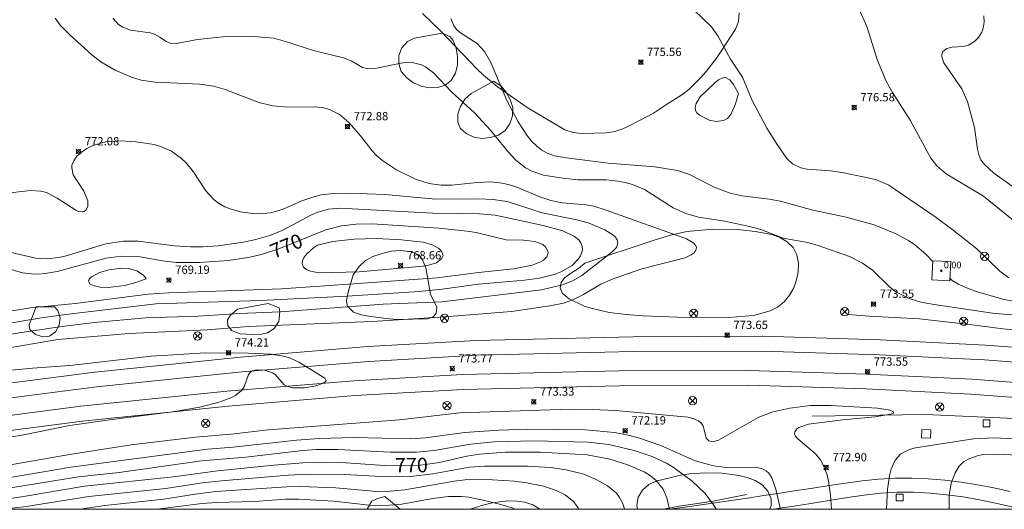
# Model space of a CAD drawing. Units: millimetres. Extents: x 422999 to 424003, y 4490499 to 4491003.
# Drawn here: x 423188 to 423307, y 4490500 to 4490559 of the extents above; entities that cross this region are included whole.
import ezdxf

# ---------------------------------------------------------------- set-up
doc = ezdxf.new("R2010")
doc.units = ezdxf.units.MM
doc.header["$MEASUREMENT"] = 0
for name, color, linetype, lineweight in [('f030026l_camino', 50, 'Continuous', 9), ('f030035l_viaferrea', 7, 'FERROCARRIL', 9), ('f040012l_corrientenatural', 150, 'Continuous', 9), ('f050002l_curvanivel_cgn', 23, 'Continuous', 9), ('f050002l_curvanivel_mae', 213, 'Continuous', 9), ('f050008p_puntocotaterreno', 7, 'Continuous', 9), ('f050009p_puntocotaconstruccionelevada', 211, 'Continuous', 9), ('f060140s_arboladourbano', 92, 'Continuous', 9), ('f070050s_depositoresiduos', 27, 'ESCARPE', 9), ('f070057s_edificacionligera', 11, 'Continuous', 9), ('f081039p_poste', 7, 'Continuous', 9), ('f081048p_armario', 7, 'Continuous', 9), ('f081065p_registro_cuadrado', 7, 'Continuous', 9), ('HOJAS', 7, 'Continuous', 9)]:
    doc.layers.add(name, color=color, linetype=linetype, lineweight=lineweight)
doc.styles.get("Standard").update_dxf_attribs({"font": 'arial.ttf'})
doc.styles.add('Style-s7210005_h', font='txt')
doc.linetypes.add('ESCARPE', pattern='A,1.1e-05,[1,escarpe.shx,S=1,R=0,X=0,Y=0],-1.0501', length=1.050111)
doc.linetypes.add('FERROCARRIL', pattern='A,0.000117,[1,ferrocarril,S=1,R=359.9999990000001,X=0,Y=0],-11.700838', length=11.700955)

# ---------------------------------------------------------------- blocks, each defined once
blk = doc.blocks.new('TVK2930N_ACAD_1_FMEBLOCK1')
at = {"layer": 'HOJAS'}
blk.add_lwpolyline([(-500, 250), (500, 250), (500, -250), (-500, -250)], close=True, dxfattribs=at)
blk = doc.blocks.new('punto_cota')
at = {"layer": 'f050008p_puntocotaterreno'}
for points in [[(0, 0), (-0.2828427124746185, 0.2828427124746185)], [(0, 0), (-0.2828427124746185, -0.2828427124746185)], [(0, 0), (0.2828427124746185, 0.2828427124746185)], [(0, 0), (0.2828427124746185, -0.2828427124746185)]]:
    blk.add_lwpolyline(points, dxfattribs=at)
blk.add_circle((0, 0), 0.25, dxfattribs=at)
blk = doc.blocks.new('punto_cota_construccion_elevada')
at = {"layer": 'f050009p_puntocotaconstruccionelevada'}
h = blk.add_hatch(color=256, dxfattribs=at)
h.dxf.hatch_style = 1
edge = h.paths.add_edge_path()
edge.add_arc((0, 0), 0.1, 0, 360)
blk.add_circle((0, 0), 0.1, dxfattribs=at)
blk = doc.blocks.new('poste')
at = {"layer": 'f081039p_poste'}
for p, q in [((-0.3535533904796466, 0.3535533919930458), (0.3535533907124773, -0.3535533910617232)), ((-0.353553390246816, -0.3535533901304007), (0.3535533908288926, 0.3535533910617232))]:
    blk.add_line(p, q, dxfattribs=at)
blk.add_circle((-9.313225746154785e-10, 3.725290298461914e-09), 0.5, dxfattribs=at)
blk = doc.blocks.new('registro_cuadrado')
at = {"layer": 'f081065p_registro_cuadrado'}
blk.add_lwpolyline([(-0.4200347278673355, 0.4163928560567998), (-0.4200347278673355, -0.4236765996779024), (0.4200347278673666, -0.4236765996779024), (0.4200347278673666, 0.4163928560567998)], close=True, dxfattribs=at)
blk.add_polyline3d([(0, 0.003248031496068116, 0), (0, -0.003641732283470311, 0), (0, 0.003248031496068116, 0)], dxfattribs=at)

msp = doc.modelspace()

# ---------------------------------------------------------------- linework, layer by layer
at = {"layer": 'f030026l_camino'}
for points in [[(423266.6938082885, 4490500, 770.5906709263037), (423268.3131725736, 4490500.230987637, 770.8526022517701), (423270.2691213232, 4490500.510456508, 771.1622514863403), (423272.2257733367, 4490500.790636945, 771.4661569896748), (423274.1842496914, 4490501.072620821, 771.7568834956306), (423276.1464717353, 4490501.358479752, 772.0190758208876), (423278.113436656, 4490501.650618777, 772.2329354511531), (423280.0852136862, 4490501.950643239, 772.3839351484921), (423282.0597917569, 4490502.257898653, 772.4724292071329), (423284.0356903782, 4490502.569137122, 772.5139024946814), (423286.0116459489, 4490502.877715377, 772.5289099757231), (423287.9899076222, 4490503.172127889, 772.5329774230714), (423289.9725930084, 4490503.433231855, 772.5337785035147), (423291.9627181165, 4490503.635629728, 772.5338904132117), (423293.9596139506, 4490503.754010363, 772.5339011758008), (423295.9588546443, 4490503.772900746, 772.5339018677238), (423297.9576589034, 4490503.692388231, 772.5339018965417), (423299.9506770947, 4490503.524349452, 772.5339018973065), (423301.9367883111, 4490503.281715409, 772.5339019085862), (423303.9132126241, 4490502.971001308, 772.5339024938503), (423305.8775028579, 4490502.596134194, 772.5339154949401), (423307.8313363553, 4490502.167077045, 772.534079577988)], [(423279.2806458309, 4490500, 772.3678545510148), (423280.3252446942, 4490500.159002492, 772.4473467896348), (423282.3006104248, 4490500.469257017, 772.5136874855772), (423284.2755821759, 4490500.784963909, 772.5313586755078), (423286.2502304717, 4490501.101695661, 772.5337558534269), (423288.226012812, 4490501.413505544, 772.5338992747268), (423290.2043921712, 4490501.702452304, 772.533901897271), (423292.1911105579, 4490501.931696864, 772.533901897271), (423294.1870054137, 4490502.057988653, 772.533901897271), (423296.1870936221, 4490502.057979982, 772.533901897271), (423298.18372388, 4490501.941507973, 772.533901897271), (423300.1741850824, 4490501.743158137, 772.533901897271), (423302.1576706888, 4490501.486421149, 772.533901897271), (423304.1309523626, 4490501.161348702, 772.533901897271), (423306.0897352785, 4490500.75697523, 772.533901897271), (423308.0352273097, 4490500.294177104, 772.533901897271), (423309.2053339709, 4490500, 772.5339022120712)]]:
    msp.add_polyline3d(points, dxfattribs=at)
at = {"layer": 'f030035l_viaferrea'}
for points in [[(423106.5206584511, 4490500, 748.0482240076957), (423111.6559380508, 4490501.214355681, 747.8820139495942), (423141.2569534533, 4490507.749317318, 747.8720139495942), (423160.4431453532, 4490511.397200645, 747.8720139495942), (423179.8256309583, 4490514.29653276, 761.8620139495944), (423197.3686711366, 4490516.559754765, 761.8620139495944), (423214.975128368, 4490518.382961615, 761.8620139495944), (423230.3201850318, 4490519.640533059, 761.8620139495944), (423243.410088605, 4490520.395587661, 761.8620139495944), (423262.3387487317, 4490520.835712035, 761.8620139495944), (423277.9389852008, 4490520.898605207, 761.8620139495944), (423292.1571593429, 4490520.45829634, 762.8620139495943), (423304.8642442935, 4490519.829342801, 766.2320139495941), (423320.5300876587, 4490518.634166329, 766.2320139495941), (423332.4897447327, 4490517.312540791, 766.2320139495941), (423342.1744505953, 4490515.992130165, 768.8820139495941), (423357.0909621055, 4490513.915510977, 768.8820139495941), (423374.1927368467, 4490510.33756298, 766.322013949594), (423390.4729644667, 4490506.943823745, 766.322013949594), (423407.14324767, 4490502.918497551, 766.7720139495938), (423417.8279196109, 4490500, 766.7720139495938)], [(423410.9966759376, 4490500, 766.7720139495938), (423406.694753808, 4490501.17506174, 766.7720139495938), (423390.0779541483, 4490505.187473414, 766.322013949594), (423373.825089061, 4490508.57550872, 766.322013949594), (423356.7822053943, 4490512.141135577, 768.8820139495941), (423341.928765807, 4490514.208974135, 768.8820139495941), (423332.2692739745, 4490515.525947086, 766.2320139495941), (423320.3627212931, 4490516.841704219, 766.2320139495941), (423304.751268206, 4490518.032731155, 766.2320139495941), (423292.0848031385, 4490518.659674159, 762.8620139495943), (423277.9147483329, 4490519.098492865, 761.8620139495944), (423262.36330012, 4490519.035796385, 761.8620139495944), (423243.4828587483, 4490518.596793183, 761.8620139495944), (423230.4455424433, 4490517.84477193, 761.8620139495944), (423215.1413608295, 4490516.590550314, 761.8620139495944), (423197.5765607645, 4490514.771657201, 761.8620139495944), (423180.0739557592, 4490512.513651726, 761.8620139495944), (423160.7445135592, 4490509.622254116, 747.8720139495942), (423141.6191573067, 4490505.985937511, 747.8720139495942), (423114.5050228552, 4490500, 747.8811858852238)], [(423125.1137444253, 4490500, 758.6769932965193), (423139.8531169705, 4490503.253984123, 758.6720139495943), (423159.0300669721, 4490506.900110281, 758.6720139495943), (423178.1494688058, 4490510.169962026, 757.7420139495943), (423195.7018387001, 4490512.434387653, 757.7420139495943), (423213.3082965782, 4490514.257594571, 757.7420139495943), (423228.653352768, 4490515.515165976, 757.7420139495943), (423241.7432560156, 4490516.27022056, 757.7420139495943), (423260.671916462, 4490516.71034494, 757.7420139495943), (423276.2721531219, 4490516.773238113, 757.7420139495943), (423290.4903270723, 4490516.332929253, 758.7420139495941), (423303.1974118981, 4490515.70397572, 762.112013949594), (423318.8632555376, 4490514.508799226, 762.112013949594), (423330.8229127611, 4490513.187173672, 762.112013949594), (423340.5076104339, 4490511.866764163, 764.762013949594), (423355.4084463853, 4490509.792327265, 764.762013949594), (423372.5214244183, 4490506.83582274, 766.322013949594), (423388.8171451028, 4490503.438853853, 766.322013949594), (423403.0586412828, 4490500, 766.706450927777)], [(423395.3899701603, 4490500, 766.5107100878764), (423388.4221347683, 4490501.682503529, 766.322013949594), (423372.1844427998, 4490505.067375882, 766.322013949594), (423355.1310565639, 4490508.013585097, 764.762013949594), (423340.2619335261, 4490510.083607045, 764.762013949594), (423330.6024416937, 4490511.400579995, 762.112013949594), (423318.6958890123, 4490512.716337129, 762.112013949594), (423303.0844359252, 4490513.907364065, 762.112013949594), (423290.4179708576, 4490514.534307069, 758.7420139495941), (423276.2479160521, 4490514.973125775, 757.7420139495943), (423260.6964678392, 4490514.910429295, 757.7420139495943), (423241.8160264675, 4490514.471426093, 757.7420139495943), (423228.7787101625, 4490513.71940484, 757.7420139495943), (423213.4745285487, 4490512.465183224, 757.7420139495943), (423195.9097284837, 4490510.646290111, 757.7420139495943), (423178.4164533277, 4490508.389488277, 757.7420139495943), (423159.3499183938, 4490505.128677972, 758.6720139495943), (423140.2153207296, 4490501.490604291, 758.6720139495943), (423133.4634217862, 4490500, 758.6742979237554)]]:
    msp.add_polyline3d(points, dxfattribs=at)
at = {"layer": 'f040012l_corrientenatural'}
for points in [[(423288.2850093755, 4490523.496455582, 0), (423290.8750015866, 4490523.316429102, 0), (423296.9149840369, 4490522.986367475, 0), (423302.9349642773, 4490522.326305605, 0), (423306.9549503336, 4490521.776264144, 0), (423310.9649376471, 4490521.406223022, 0)], [(423283.934936457, 4490511.236483084, 0), (423297.6349030541, 4490511.42634457, 0), (423307.4748752518, 4490511.006244328, 0), (423314.0248557141, 4490510.576177398, 0), (423326.2648175131, 4490509.526051996, 0), (423328.8948097539, 4490509.366025141, 0), (423331.884799027, 4490508.905994235, 0), (423338.7447752737, 4490507.97592349, 0), (423344.4347541406, 4490506.995864532, 0), (423348.8147386556, 4490506.355819299, 0), (423350.834731755, 4490506.095798486, 0), (423352.8447252908, 4490505.895777856, 0), (423355.8647157875, 4490505.625746903, 0), (423359.8447011086, 4490504.955705681, 0), (423362.764687744, 4490504.085674929, 0), (423365.7146758797, 4490503.445644181, 0), (423367.6546674659, 4490502.935623843, 0), (423369.6246596617, 4490502.525603335, 0), (423372.6146485863, 4490502.01557236, 0), (423374.5746401897, 4490501.51555183, 0), (423376.5246318866, 4490501.025531417, 0), (423379.5146209472, 4490500.535500469, 0), (423381.4846127301, 4490500.065479877, 0), (423381.8814341202, 4490500, 0)], [(423276.020000137, 4490501.780292355, 769.61), (423271.9900001369, 4490500.990292368, 769.1700000000001), (423267.9100001367, 4490500.370292353, 769.08), (423266.0029944915, 4490500, 768.6680497514209)]]:
    msp.add_polyline3d(points, dxfattribs=at)
at = {"layer": 'f050002l_curvanivel_cgn'}
for points in [[(423269.7021011462, 4490560.246411381, 776), (423271.8084484466, 4490558.221792033, 776), (423272.5665368442, 4490557.146721135, 776), (423274.0908250806, 4490554.318560394, 776), (423275.5548327936, 4490552.158806767, 776), (423276.6987779302, 4490549.363322982, 776), (423278.4875705933, 4490546.007098968, 776), (423279.7087275505, 4490544.03544287, 776), (423280.9071398854, 4490542.348308168, 776), (423281.5819144843, 4490541.715271688, 776), (423282.5908993691, 4490541.237161382, 776), (423283.3313811374, 4490541.073001562, 776), (423286.1586446578, 4490540.864769767, 776), (423287.7685887614, 4490540.631011659, 776), (423291.6090678078, 4490539.801111748, 776), (423293.1970745958, 4490539.124362752, 776), (423298.9178306961, 4490535.21192677, 776), (423300.9826771716, 4490533.708132546, 776), (423303.8105358499, 4490531.443493598, 776), (423306.5840229589, 4490528.748061156, 776), (423307.6818774, 4490527.947736246, 776)], [(423289.5314726213, 4490560.547928712, 777), (423290.5312764153, 4490558.272794369, 777), (423291.8320868799, 4490554.188904435, 777), (423292.8949328528, 4490551.669898381, 777), (423293.6223216758, 4490550.306791692, 777), (423295.7656751625, 4490546.982286623, 777), (423298.2779234765, 4490542.384053922, 777), (423298.9914645946, 4490541.458659318, 777), (423300.1137010126, 4490540.507970532, 777), (423304.6062775898, 4490537.785202704, 777), (423309.7453406691, 4490533.652341112, 777)], [(423304.6808027113, 4490559.557843325, 778), (423304.6897361199, 4490558.796302604, 778), (423304.5773591208, 4490558.074647605, 778), (423304.4080440096, 4490557.589142063, 778), (423304.0345802554, 4490556.962746204, 778), (423303.5381111226, 4490556.455983603, 778), (423302.8140233557, 4490556.038079602, 778), (423302.1792626842, 4490555.866287624, 778), (423300.8305368617, 4490555.774629775, 778), (423300.1846530308, 4490555.635230237, 778), (423299.7224756149, 4490555.268718637, 778), (423299.5979831876, 4490554.902964084, 778), (423299.602972735, 4490554.609413442, 778), (423299.8530752411, 4490553.889347757, 778), (423301.9938396476, 4490550.742491773, 778), (423302.7062480332, 4490549.212819431, 778), (423303.5482833125, 4490546.105452796, 778), (423303.8905364244, 4490543.465503262, 778), (423304.0447050157, 4490542.824594731, 778), (423304.3180474357, 4490542.205397148, 778), (423304.7376090019, 4490541.619920021, 778), (423305.8670355533, 4490540.592751496, 778), (423308.4869496058, 4490538.727602162, 778)], [(423192.5977124012, 4490559.267657366, 773), (423193.1979639783, 4490558.44187049, 773), (423194.3835742232, 4490557.242745943, 773), (423197.0141528272, 4490554.875163186, 773), (423198.1049576965, 4490554.028609459, 773), (423199.8496496077, 4490553.011094496, 773), (423201.798547957, 4490552.14460515, 773), (423202.9556570818, 4490551.809687324, 773), (423204.6751880404, 4490551.562857033, 773), (423210.0352820074, 4490551.317730241, 773), (423211.6999252729, 4490551.063474536, 773), (423213.1014114869, 4490550.658908488, 773), (423217.1552473751, 4490549.11740929, 773), (423218.870991916, 4490548.703856238, 773), (423220.6600518064, 4490548.548037848, 773), (423224.063752294, 4490548.597151901, 773), (423225.0323432022, 4490548.451631214, 773), (423225.6919883265, 4490548.256430704, 773), (423226.9114395471, 4490547.642185314, 773), (423228.027232163, 4490546.691169686, 773), (423229.4919463656, 4490545.058575584, 773), (423230.8670247346, 4490543.285852404, 773), (423231.3758396665, 4490542.714072813, 773), (423232.086266949, 4490542.088665719, 773), (423233.7714715799, 4490540.990821232, 773), (423236.0955897111, 4490539.844457295, 773), (423237.7409893975, 4490539.332629499, 773), (423239.1633354708, 4490539.135746376, 773), (423240.4661286546, 4490539.12216109, 773), (423243.5316351833, 4490539.448306059, 773), (423245.1446959979, 4490539.521170204, 773), (423246.5361119482, 4490539.386241554, 773), (423247.4253350139, 4490539.18366697, 773), (423248.2961086967, 4490538.904438674, 773), (423251.0845529402, 4490537.729637887, 773), (423252.3910926842, 4490537.279336152, 773), (423253.7628075941, 4490537.012321969, 773), (423256.6923426822, 4490536.743132868, 773), (423257.5984386679, 4490536.577943285, 773), (423259.1002516723, 4490536.128553822, 773), (423268.7840881345, 4490532.653457449, 773), (423269.6777214154, 4490532.111566903, 773), (423269.9230756184, 4490531.805496861, 773), (423269.9866258528, 4490531.590584468, 773), (423269.9230091741, 4490531.268270735, 773), (423269.7030046616, 4490530.978742714, 773), (423269.3549831252, 4490530.716146273, 773), (423268.6201629418, 4490530.373705961, 773), (423263.401540082, 4490529.030234396, 773), (423259.9124329537, 4490527.830587011, 773), (423258.4351993558, 4490527.158099636, 773), (423256.3675117691, 4490525.927651997, 773), (423255.1436323802, 4490525.315609223, 773), (423253.9283199569, 4490524.895290596, 773), (423252.3051318333, 4490524.547731564, 773), (423247.6824243348, 4490523.886356401, 773), (423239.6048078889, 4490523.216673994, 773), (423230.858333568, 4490522.688645689, 773), (423215.8696514208, 4490522.054302709, 773), (423210.9701333496, 4490521.672676821, 773), (423201.5233977402, 4490521.23665144, 773), (423192.9032810108, 4490520.515070969, 773), (423184.9117928167, 4490519.14459685, 773)], [(423199.5366339086, 4490559.279841893, 774), (423200.2297605835, 4490558.527424591, 774), (423200.7532734514, 4490558.18136918, 774), (423201.6658199262, 4490557.839822469, 774), (423204.0710533888, 4490557.497668073, 774), (423204.5688779123, 4490557.355628048, 774), (423205.2250826182, 4490557.009712619, 774), (423205.9814571922, 4490556.454576685, 774), (423206.5779415071, 4490556.241228382, 774), (423207.4403827707, 4490556.252253452, 774), (423209.7820643969, 4490556.700754108, 774), (423212.8574384193, 4490557.039532871, 774), (423216.533714633, 4490557.075797634, 774), (423218.9734914671, 4490556.852813212, 774), (423220.368844666, 4490556.488565468, 774), (423223.8866187087, 4490555.345631689, 774), (423227.3687307775, 4490554.51033386, 774), (423228.3200667938, 4490554.129798, 774), (423229.6953593349, 4490553.342750077, 774), (423230.3604635315, 4490553.172513588, 774), (423231.1596173962, 4490553.201396015, 774), (423234.5391897657, 4490553.909516841, 774), (423235.656005279, 4490553.91923797, 774), (423236.7996048887, 4490553.633676578, 774), (423237.276536112, 4490553.399938805, 774), (423238.2349504852, 4490552.696893893, 774), (423240.4744334751, 4490550.341261212, 774), (423243.1867183881, 4490547.877070763, 774), (423245.1155902816, 4490545.782321764, 774), (423247.2243866221, 4490543.175393124, 774), (423248.1679032044, 4490542.145201413, 774), (423249.3455168194, 4490541.228701519, 774), (423250.1117740291, 4490540.818315516, 774), (423251.5077611704, 4490540.345468455, 774), (423253.8436548813, 4490539.959565257, 774), (423255.648045026, 4490539.785104449, 774), (423259.0726505212, 4490539.764935921, 774), (423260.5126700268, 4490539.628121329, 774), (423261.3990420521, 4490539.455229586, 774), (423262.2633391492, 4490539.208580818, 774), (423263.6954974121, 4490538.594505955, 774), (423267.182594288, 4490536.408977356, 774), (423268.704644305, 4490535.694180381, 774), (423270.2389036716, 4490535.284317123, 774), (423273.1796021775, 4490534.826797588, 774), (423276.2369336777, 4490534.188706891, 774), (423277.7495198964, 4490533.758395651, 774), (423280.4635574811, 4490532.739768327, 774), (423283.3946432105, 4490532.221877525, 774), (423284.570103902, 4490531.890029352, 774), (423288.4459334309, 4490530.506613434, 774), (423290.0038426968, 4490529.732251037, 774), (423291.2270518632, 4490528.853542784, 774), (423293.2657552341, 4490526.851950157, 774), (423294.0457993323, 4490526.251543855, 774), (423295.6600040765, 4490525.429936009, 774), (423297.0790922585, 4490524.999674623, 774), (423298.6634751144, 4490524.705349223, 774), (423306.0024561456, 4490523.650673917, 774), (423311.8241882298, 4490523.205064535, 774)], [(423275.0469959188, 4490550.185279705, 776), (423274.4720652833, 4490551.271489501, 776), (423274.0018660789, 4490551.843315632, 776), (423273.497149626, 4490552.10830424, 776), (423273.1628563787, 4490552.100847809, 776), (423272.6513618935, 4490551.828875558, 776), (423272.142996103, 4490551.430929183, 776), (423270.4141730957, 4490549.781402003, 776), (423269.9378416192, 4490548.990418583, 776), (423269.8378328833, 4490548.51893342, 776), (423269.8876542917, 4490548.159721721, 776), (423270.0442470526, 4490547.861565543, 776), (423270.3448560906, 4490547.570744928, 776), (423271.5327888177, 4490546.989688629, 776), (423272.3636470907, 4490546.813179746, 776), (423273.252758045, 4490546.926038276, 776), (423273.7325071854, 4490547.179722521, 776), (423274.1800474249, 4490547.719724962, 776), (423274.6969691076, 4490548.927566924, 776), (423275.0469959188, 4490550.185279705, 776)], [(423186.1146732679, 4490538.063305174, 772), (423189.6115066109, 4490538.489185183, 772), (423190.8436194471, 4490538.416807218, 772), (423191.553243581, 4490538.225744912, 772), (423192.8257655479, 4490537.575137748, 772), (423195.0669790425, 4490536.098770162, 772), (423195.4193147962, 4490535.944358421, 772), (423195.8378872855, 4490535.897038558, 772), (423196.0841863162, 4490535.963339255, 772), (423196.3007499493, 4490536.114411029, 772), (423196.5356692187, 4490536.560706945, 772), (423196.5265563687, 4490537.218868172, 772), (423196.0348463324, 4490538.398648373, 772), (423194.7814058942, 4490540.389577229, 772), (423194.5902320473, 4490541.206141969, 772), (423194.6219833731, 4490541.524349911, 772), (423194.8264434279, 4490542.078951317, 772), (423195.223238991, 4490542.621369774, 772), (423195.7653289781, 4490543.112388584, 772), (423196.4183091916, 4490543.545518957, 772), (423197.1572819381, 4490543.909237143, 772), (423198.7128938106, 4490544.353037364, 772), (423200.5468015465, 4490544.484298148, 772), (423202.3368265358, 4490544.365797248, 772), (423204.553018816, 4490544.030279034, 772), (423205.3569147628, 4490543.809511605, 772), (423206.6346084523, 4490543.228634791, 772), (423207.8486203911, 4490542.357734197, 772), (423208.4178178305, 4490541.803787033, 772), (423209.2297961632, 4490540.779660908, 772), (423210.790948141, 4490538.427092324, 772), (423211.7819945813, 4490537.36013068, 772), (423212.286614989, 4490536.970357995, 772), (423213.0831436875, 4490536.517986942, 772), (423213.6924383087, 4490536.272749226, 772), (423214.9764164764, 4490535.924529184, 772), (423216.4059652435, 4490535.701046306, 772), (423217.1541451731, 4490535.661872686, 772), (423218.6368164912, 4490535.793698698, 772), (423220.0880174704, 4490536.247022532, 772), (423222.3718152699, 4490537.22205559, 772), (423223.7033362017, 4490537.695936661, 772), (423224.7065182328, 4490537.942295232, 772), (423226.1947138392, 4490538.128434625, 772), (423228.0958784987, 4490538.145750083, 772), (423232.3649911007, 4490537.982335077, 772), (423238.5377671836, 4490537.425941352, 772), (423243.7200851301, 4490537.466021291, 772), (423245.4446552406, 4490537.397309736, 772), (423247.1248367133, 4490537.15619458, 772), (423251.3782959596, 4490535.779973454, 772), (423255.344975356, 4490534.998031725, 772), (423256.929659968, 4490534.567777342, 772), (423258.9374988981, 4490533.73041446, 772), (423259.8775731397, 4490533.151554778, 772), (423260.2152474259, 4490532.835096664, 772), (423260.420290365, 4490532.519575601, 772), (423260.5001167408, 4490532.119671166, 772), (423260.3188519935, 4490531.612755713, 772), (423259.7713234511, 4490531.02766802, 772), (423256.1597712116, 4490528.229894863, 772), (423255.1039115234, 4490527.628019096, 772), (423253.8259176936, 4490527.099934127, 772), (423251.2974358545, 4490526.499279344, 772), (423239.2471216573, 4490525.047505456, 772), (423232.184755915, 4490524.756510887, 772), (423219.7630564826, 4490523.821381103, 772), (423214.8397665608, 4490523.627542979, 772), (423209.843699897, 4490523.327419205, 772), (423203.5156274454, 4490523.103812878, 772), (423197.3027500449, 4490522.539040996, 772), (423193.1313540079, 4490522.044954731, 772), (423186.4547686934, 4490521.04102281, 772)], [(423186.3788045676, 4490531.217026739, 771), (423190.24970165, 4490530.300390119, 771), (423191.6151333578, 4490530.230105463, 771), (423193.0241669348, 4490530.400585172, 771), (423193.9267895768, 4490530.604142765, 771), (423198.7240915656, 4490532.028533923, 771), (423200.8535249224, 4490532.366509262, 771), (423202.6095507902, 4490532.361398576, 771), (423206.9906563435, 4490531.817599106, 771), (423208.9099263521, 4490531.679981615, 771), (423210.3950673221, 4490531.677453438, 771), (423212.2527854945, 4490531.818160637, 771), (423215.3041494795, 4490532.261227292, 771), (423216.8212429183, 4490532.584131023, 771), (423218.4903274073, 4490533.048332047, 771), (423220.0723528358, 4490533.688149845, 771), (423223.5340667501, 4490535.541300842, 771), (423224.2836898669, 4490535.871210575, 771), (423225.5936016856, 4490536.237509515, 771), (423226.9451466118, 4490536.338186661, 771), (423238.1506652256, 4490535.752911907, 771), (423243.8078684867, 4490535.668355167, 771), (423245.7021730384, 4490535.514943137, 771), (423251.4944577445, 4490534.262352545, 771), (423253.840436522, 4490533.608816926, 771), (423255.2688017203, 4490532.940422479, 771), (423255.791612988, 4490532.514188355, 771), (423256.0471048011, 4490532.167640856, 771), (423256.2035767299, 4490531.729068035, 771), (423256.2112583974, 4490531.274603364, 771), (423255.9840752309, 4490530.590132269, 771), (423255.7210680614, 4490530.17799839, 771), (423254.9677761545, 4490529.422738845, 771), (423253.6503350852, 4490528.659359448, 771), (423252.8004784812, 4490528.341812031, 771), (423251.0222742389, 4490527.915676476, 771), (423249.2162089369, 4490527.668085114, 771), (423243.6805603736, 4490527.158947979, 771), (423239.2940373193, 4490526.561344684, 771), (423236.5326889164, 4490526.298052454, 771), (423227.8424209044, 4490525.719962192, 771), (423217.3572526808, 4490525.190415812, 771), (423204.737175806, 4490524.784622153, 771), (423194.5187473955, 4490523.603953277, 771), (423191.1660705075, 4490523.140216587, 771), (423186.1378311421, 4490522.311687762, 771)], [(423224.2700344553, 4490531.89019317, 769), (423226.1048050309, 4490532.338625261, 769), (423228.6521745708, 4490532.603628013, 769), (423231.3812005588, 4490532.67864034, 769), (423234.3910280654, 4490532.547800704, 769), (423236.9901015395, 4490532.230262465, 769), (423238.0852821784, 4490531.922775372, 769), (423238.8921272286, 4490531.481823562, 769), (423239.1740392827, 4490531.213600846, 769), (423239.3491291829, 4490530.923439349, 769), (423239.3979991025, 4490530.651001934, 769), (423239.2347179349, 4490530.216175856, 769), (423238.6052049652, 4490529.755018879, 769), (423237.6292272978, 4490529.467650631, 769), (423236.9931196318, 4490529.36871799, 769), (423229.2605604824, 4490528.67019527, 769), (423226.1090745567, 4490528.589361211, 769), (423223.9962787693, 4490528.642159756, 769), (423223.3975397534, 4490528.755697136, 769), (423222.9042611313, 4490528.951908288, 769), (423222.5594315897, 4490529.238405771, 769), (423222.3983220769, 4490529.646629943, 769), (423222.4052334391, 4490529.857625967, 769), (423222.5681522742, 4490530.318035671, 769), (423222.9084859475, 4490530.797791518, 769), (423223.76163003, 4490531.580413023, 769), (423224.2700344553, 4490531.89019317, 769)], [(423203.5879948898, 4490527.81321641, 769), (423202.1910546821, 4490527.335122681, 769), (423200.9721066129, 4490527.032706629, 769), (423198.9865902642, 4490526.780452796, 769), (423198.021358955, 4490526.817771145, 769), (423197.1725751679, 4490527.000095816, 769), (423196.8288039223, 4490527.197224678, 769), (423196.6217774021, 4490527.549484838, 769), (423196.6959394826, 4490527.793395833, 769), (423196.9570761429, 4490528.071550537, 769), (423197.938393236, 4490528.588529014, 769), (423199.1053431584, 4490528.915841755, 769), (423200.5318089913, 4490529.095628082, 769), (423201.4296629006, 4490529.070971348, 769), (423202.4318591013, 4490528.804733487, 769), (423203.2576221153, 4490528.280117715, 769), (423203.5879948898, 4490527.81321641, 769)], [(423177.5837414865, 4490507.148746645, 774), (423188.5868333989, 4490508.969671404, 774), (423194.3764557711, 4490510.097473927, 774), (423199.1401455131, 4490510.815475026, 774), (423206.7697697105, 4490511.75660442, 774), (423210.0355551259, 4490512.335234326, 774), (423212.4949030839, 4490512.974428352, 774), (423213.8037153904, 4490513.460361856, 774), (423214.3666402018, 4490513.75648293, 774), (423215.0872563062, 4490514.336222386, 774), (423215.4139411526, 4490514.796285843, 774), (423215.9354140072, 4490516.268730899, 774), (423216.1659871903, 4490516.559111181, 774), (423216.4061024922, 4490516.714582358, 774), (423216.833198781, 4490516.830095235, 774), (423217.8534868839, 4490516.803311924, 774), (423218.8349389475, 4490516.488574442, 774), (423219.1605945389, 4490516.258316831, 774), (423220.2242576448, 4490515.019498965, 774), (423220.6332603678, 4490514.80707457, 774), (423221.291184782, 4490514.652037078, 774), (423222.6727943277, 4490514.661339327, 774), (423224.040393325, 4490514.898290772, 774), (423224.9875361846, 4490515.208062892, 774), (423225.3165722042, 4490515.513858666, 774), (423225.1406936677, 4490515.816821604, 774), (423224.8143316939, 4490516.040486461, 774), (423221.9823274593, 4490517.777842944, 774), (423220.8733153174, 4490518.280470671, 774), (423220.1801190958, 4490518.476342178, 774), (423218.5953659629, 4490518.736477379, 774), (423215.9402983374, 4490518.866087653, 774), (423210.7398880235, 4490518.894094542, 774), (423204.1639643109, 4490518.470405692, 774), (423194.3817192933, 4490517.354315395, 774), (423189.8697698399, 4490517.057615947, 774), (423183.1182312028, 4490516.391011302, 774)], [(423183.2099769192, 4490504.689491694, 773), (423194.3125228063, 4490506.60114131, 773), (423201.7436761361, 4490507.794877947, 773), (423209.5204630469, 4490508.725660561, 773), (423213.8450438179, 4490509.068948981, 773), (423218.3074990558, 4490509.580040219, 773), (423234.1631269773, 4490510.810946221, 773), (423241.4337423812, 4490511.657677069, 773), (423254.748768241, 4490512.103797613, 773), (423257.3904990519, 4490512.065279578, 773), (423260.2260704603, 4490511.920112547, 773), (423268.9681938865, 4490511.116007075, 773), (423269.650773249, 4490510.939844827, 773), (423270.2154524962, 4490510.674369479, 773), (423270.534817746, 4490510.410848031, 773), (423270.7753558528, 4490510.061322635, 773), (423271.1665374297, 4490508.606046139, 773), (423271.4608820191, 4490508.272405214, 773), (423271.9033576454, 4490508.1540937, 773), (423272.6344619596, 4490508.356448663, 773), (423277.4112580809, 4490511.069566733, 773), (423279.0748471416, 4490511.707781232, 773), (423281.26920474, 4490512.212677738, 773), (423283.7313941084, 4490512.518666691, 773), (423286.1965427428, 4490512.550996577, 773), (423291.8337894379, 4490512.195715225, 773), (423293.3549929269, 4490511.951074268, 773), (423293.7973213948, 4490511.733924356, 773), (423293.7063013011, 4490511.610806232, 773), (423293.3836912169, 4490511.484840455, 773), (423291.531124968, 4490511.151859864, 773), (423287.6321013939, 4490510.795823127, 773), (423283.5007955204, 4490510.267826002, 773), (423282.3389760091, 4490509.893610558, 773), (423282.0847229556, 4490509.723002652, 773), (423281.8355196228, 4490509.354827061, 773), (423281.8333080743, 4490509.111817182, 773), (423281.9509273057, 4490508.831696758, 773), (423282.2328186698, 4490508.489862739, 773), (423284.3360951465, 4490506.711476434, 773), (423284.9484334079, 4490505.953011842, 773), (423285.252383277, 4490505.445007819, 773), (423285.7481533755, 4490504.17638052, 773), (423285.9257925805, 4490503.416107615, 773), (423286.1621733079, 4490501.69285844, 773), (423286.2656650075, 4490500, 773)], [(423179.3312726332, 4490502.512275841, 772), (423194.4704745558, 4490505.094928271, 772), (423210.9598404295, 4490507.257199197, 772), (423214.0919045773, 4490507.509781884, 772), (423221.7008217904, 4490508.342246375, 772), (423224.4739747038, 4490508.565638323, 772), (423228.6219071533, 4490508.650029405, 772), (423235.4750643601, 4490508.507032346, 772), (423237.2705915183, 4490508.640007976, 772), (423241.9987372203, 4490509.284656466, 772), (423246.1279146911, 4490509.567320981, 772), (423249.6096519433, 4490509.663234869, 772), (423256.6106615963, 4490509.588407947, 772), (423260.0926825296, 4490509.270575923, 772), (423261.7354780015, 4490508.948861462, 772), (423263.0920992246, 4490508.589379721, 772), (423265.6891861719, 4490507.702290253, 772), (423269.8160324428, 4490505.867653484, 772), (423272.022786749, 4490505.241167476, 772), (423273.5808830856, 4490505.03222928, 772), (423277.0806894242, 4490505.101740057, 772), (423277.8560835648, 4490504.9413549, 772), (423278.4431423258, 4490504.598162117, 772), (423278.6993738728, 4490504.345520818, 772), (423279.063281772, 4490503.789575754, 772), (423279.5528224821, 4490502.422438754, 772), (423280.0527269315, 4490500.335524951, 772), (423280.1002420606, 4490500, 772)], [(423370.3643215065, 4490500, 774), (423361.3917361184, 4490501.95532994, 774), (423357.1089370026, 4490502.591043107, 774), (423351.5615612153, 4490503.604641736, 774), (423339.2139355192, 4490505.618895821, 774), (423330.5948370958, 4490506.772483084, 774), (423326.755361137, 4490507.161404346, 774), (423320.8022868625, 4490507.49394166, 774), (423311.5112100999, 4490508.345186875, 774), (423305.8681921957, 4490508.611798145, 774), (423303.4371481859, 4490508.509052197, 774), (423296.4312650992, 4490507.432530005, 774), (423295.6532658023, 4490507.213934906, 774), (423294.6096792912, 4490506.653961898, 774), (423293.9575887599, 4490505.928215393, 774), (423293.4700869148, 4490504.837672289, 774), (423293.2641086294, 4490504.02363238, 774), (423293.0190757473, 4490502.391760572, 774), (423292.933198471, 4490500, 774)], [(423174.079544155, 4490500.466470043, 771), (423195.4187309718, 4490503.909129275, 771), (423200.3166614637, 4490504.462805449, 771), (423210.2520165457, 4490505.846138229, 771), (423215.5922048853, 4490506.292893804, 771), (423222.480861766, 4490507.087374292, 771), (423224.1037040048, 4490507.202113485, 771), (423226.7124471027, 4490507.217948256, 771), (423233.0297091028, 4490506.910554294, 771), (423236.1853892242, 4490506.892259748, 771), (423238.3307514936, 4490507.116770403, 771), (423242.7181562476, 4490507.876520593, 771), (423245.5331535905, 4490508.142966406, 771), (423250.3423273301, 4490508.27079429, 771), (423256.9106881991, 4490508.122335474, 771), (423259.3921843602, 4490507.811986527, 771), (423262.4786402301, 4490507.092633207, 771), (423264.6503888149, 4490506.354884572, 771), (423266.3660127161, 4490505.554754978, 771), (423267.1828132808, 4490505.082689647, 771), (423269.4654390169, 4490503.393531004, 771), (423271.0272621075, 4490501.914279799, 771), (423272.0574238221, 4490500.536884829, 771), (423272.3594564623, 4490500, 771)], [(423186.4218215778, 4490500, 769), (423189.0871718698, 4490500.354970721, 769), (423196.6396838489, 4490501.530356927, 769), (423205.935271682, 4490502.513643956, 769), (423210.3786330328, 4490503.186277427, 769), (423212.6522471322, 4490503.451070272, 769), (423220.6943711354, 4490504.103281877, 769), (423223.0937074364, 4490504.228442243, 769), (423227.5506689837, 4490504.208885449, 769), (423232.6751532904, 4490503.923890193, 769), (423235.4874946072, 4490503.979239203, 769), (423238.1884149609, 4490504.276041598, 769), (423242.5955708179, 4490505.069863591, 769), (423244.4309483709, 4490505.223447248, 769), (423249.6302802178, 4490505.219415618, 769), (423252.3670648407, 4490505.045985699, 769), (423254.2652029686, 4490504.769421237, 769), (423256.3772077069, 4490504.231696711, 769), (423257.8993009687, 4490503.612173274, 769), (423259.2413363729, 4490502.854280259, 769), (423260.328201364, 4490501.93658183, 769), (423260.7103143698, 4490501.442482801, 769), (423261.0693835039, 4490500.770248166, 769), (423261.3128441694, 4490500.063985, 769), (423261.3246200448, 4490500, 769)], [(423195.601924611, 4490500, 768), (423198.5993984431, 4490500.454076462, 768), (423205.6950900804, 4490501.226375367, 768), (423209.5006194886, 4490501.84181016, 768), (423211.978533458, 4490502.148155026, 768), (423220.558423415, 4490502.702489572, 768), (423222.163250063, 4490502.74441578, 768), (423226.4446100771, 4490502.576748398, 768), (423231.4190831518, 4490502.16526611, 768), (423233.0308820281, 4490502.172616852, 768), (423234.7943177482, 4490502.364714168, 768), (423240.7545090641, 4490503.413085654, 768), (423242.0654140212, 4490503.574283171, 768), (423244.0448534596, 4490503.631514066, 768), (423248.0160839186, 4490503.380079512, 768), (423249.4640421786, 4490503.193741899, 768), (423251.5242712487, 4490502.777570464, 768), (423252.9772943047, 4490502.325574964, 768), (423254.1591214464, 4490501.734983732, 768), (423255.1876287945, 4490500.884641094, 768), (423255.766396752, 4490500.082660031, 768), (423255.7986880371, 4490500, 768)], [(423204.8827199357, 4490500, 767), (423210.2825623496, 4490500.696590104, 767), (423212.0962892533, 4490500.821508132, 767), (423216.6090325046, 4490500.924886571, 767), (423220.421905069, 4490501.204663572, 767), (423221.9506444018, 4490501.236472388, 767), (423226.2339695437, 4490500.998552069, 767), (423230.4895495618, 4490500.492861977, 767), (423231.8871566642, 4490500.418713805, 767), (423234.4099207358, 4490500.624050649, 767), (423238.1860808222, 4490501.303548055, 767), (423240.0728731654, 4490501.542650112, 767), (423241.6111926064, 4490501.553375729, 767), (423242.4933307865, 4490501.45709163, 767), (423244.2448455966, 4490501.114535969, 767), (423246.3635374668, 4490500.586524922, 767), (423247.7426468077, 4490500.166964759, 767), (423248.1309897896, 4490500, 767)], [(423219.6335788451, 4490500, 766), (423219.931976498, 4490500.019210897, 766), (423222.2839430202, 4490500.054247006, 766), (423223.3186397218, 4490500, 766)]]:
    msp.add_polyline3d(points, dxfattribs=at)
at = {"layer": 'f050002l_curvanivel_mae'}
for points in [[(423240.3368031392, 4490559.228320991, 775), (423240.6894236633, 4490558.357867894, 775), (423241.1016243989, 4490557.854825933, 775), (423241.6286689326, 4490557.435570218, 775), (423243.5018636543, 4490556.236309126, 775), (423244.413046553, 4490555.259184354, 775), (423245.1606143145, 4490553.948978397, 775), (423247.0907759978, 4490549.362657869, 775), (423248.4747368534, 4490546.767500468, 775), (423249.5204539284, 4490545.1747562, 775), (423250.0956598229, 4490544.456698899, 775), (423250.7205442039, 4490543.818237657, 775), (423251.3151755299, 4490543.348278921, 775), (423251.9605558875, 4490542.975031102, 775), (423252.8441944193, 4490542.65854382, 775), (423254.2888131071, 4490542.410946921, 775), (423259.3223796836, 4490541.780954793, 775), (423264.9670823941, 4490541.325979128, 775), (423267.680334208, 4490540.887954231, 775), (423269.1417741081, 4490540.409108459, 775), (423272.108244641, 4490538.866197887, 775), (423274.0518586514, 4490538.153539017, 775), (423275.5196028592, 4490537.851875897, 775), (423278.7665652568, 4490537.452890691, 775), (423280.1313581509, 4490537.20904519, 775), (423284.0157777048, 4490536.091648271, 775), (423288.0597415991, 4490535.262951381, 775), (423291.4140561426, 4490534.355232345, 775), (423293.8949695797, 4490533.347523264, 775), (423295.5656672837, 4490532.454374078, 775), (423296.3439393605, 4490531.929818878, 775), (423297.6518244057, 4490530.817413912, 775), (423298.491064735, 4490529.930075794, 775)], [(423185.4187746471, 4490529.47332183, 770), (423188.6603687882, 4490528.555272063, 770), (423189.7219990825, 4490528.410787371, 770), (423190.5581321013, 4490528.397854565, 770), (423191.4000453179, 4490528.462474163, 770), (423192.8428921701, 4490528.715318187, 770), (423198.7344610792, 4490530.320695114, 770), (423200.574182862, 4490530.572844501, 770), (423202.8561560205, 4490530.468757443, 770), (423205.5532750146, 4490529.986620242, 770), (423207.2125236055, 4490529.803019222, 770), (423210.026782844, 4490529.774832549, 770), (423213.502622446, 4490530.044366243, 770), (423216.0918677141, 4490530.43997654, 770), (423217.6101477348, 4490530.788908486, 770), (423219.5710470458, 4490531.426100603, 770), (423225.2416443899, 4490533.753368077, 770), (423227.1455680003, 4490534.223245834, 770), (423228.9270262673, 4490534.428221034, 770), (423230.8330901365, 4490534.450106301, 770), (423232.7526390268, 4490534.354063123, 770), (423238.8830344568, 4490533.923172327, 770), (423242.2979902025, 4490533.588942957, 770), (423243.4157433909, 4490533.396068757, 770), (423247.0110154441, 4490532.547293672, 770), (423249.112504038, 4490532.483882275, 770), (423250.4867823855, 4490532.324335553, 770), (423251.4297300173, 4490531.945598146, 770), (423251.7665911069, 4490531.677987143, 770), (423252.0532351101, 4490531.171172565, 770), (423252.069109645, 4490530.9446177, 770), (423251.9079764433, 4490530.483017406, 770), (423251.5165461489, 4490530.077799224, 770), (423251.178990937, 4490529.862310336, 770), (423250.1535299154, 4490529.456718626, 770), (423247.9180048591, 4490529.032050768, 770), (423243.6967457249, 4490528.604898832, 770), (423238.6911043399, 4490527.938275003, 770), (423229.1709185703, 4490527.254468987, 770), (423219.9062780837, 4490526.626570727, 770), (423206.302277971, 4490526.146073955, 770), (423203.8331735805, 4490525.970485876, 770), (423194.9974246791, 4490524.851673258, 770), (423189.6128073232, 4490524.300794269, 770), (423187.1522705078, 4490523.904850677, 770)], [(423300.588781466, 4490527.851475007, 775), (423300.860365626, 4490527.634340263, 775), (423301.6001289955, 4490527.179836005, 775), (423302.3869556753, 4490526.797205079, 775), (423303.8399474397, 4490526.263292844, 775), (423307.1312753072, 4490525.310662356, 775), (423308.8846235058, 4490525.009040784, 775)], [(423178.4440684065, 4490500, 770), (423188.5334301387, 4490501.491554024, 770), (423196.1310655521, 4490502.792632657, 770), (423206.8688501804, 4490503.91316344, 770), (423212.1977147572, 4490504.635062146, 770), (423218.9722191538, 4490505.327299663, 770), (423222.4902572177, 4490505.601305423, 770), (423225.2337150446, 4490505.683349053, 770), (423227.1408487296, 4490505.643654306, 770), (423232.3019195602, 4490505.303275013, 770), (423236.6721666037, 4490505.341432079, 770), (423238.9905126174, 4490505.656025681, 770), (423242.2573955877, 4490506.405792815, 770), (423243.7983858326, 4490506.662112563, 770), (423246.9583112045, 4490506.904208312, 770), (423251.144229862, 4490506.893660192, 770), (423256.7970892434, 4490506.55803416, 770), (423259.5164097148, 4490506.069732066, 770), (423261.6939291133, 4490505.381218478, 770), (423263.6737218871, 4490504.518774799, 770), (423264.4322546636, 4490504.040759002, 770), (423265.1068207433, 4490503.48551534, 770), (423265.9523590205, 4490502.425601215, 770), (423266.3994482384, 4490501.377032422, 770), (423266.7299654196, 4490500, 770)], [(423361.8607316518, 4490500, 775), (423359.0806047185, 4490500.677298948, 775), (423353.5550790566, 4490501.677089865, 775), (423335.5285958162, 4490504.465623974, 775), (423327.8324351022, 4490505.352920967, 775), (423321.758963533, 4490505.527310688, 775), (423314.3724190665, 4490506.220442985, 775), (423306.4621367726, 4490506.672049557, 775), (423304.6552371286, 4490506.606853338, 775), (423303.9816771998, 4490506.488976997, 775), (423302.7537667907, 4490506.051626149, 775), (423302.2242871838, 4490505.716346048, 775), (423301.7002589934, 4490505.210778694, 775), (423301.1894286101, 4490504.418649933, 775), (423300.7392370821, 4490503.161493026, 775), (423300.4960821523, 4490501.66186005, 775), (423300.4746623466, 4490500, 775)]]:
    msp.add_polyline3d(points, dxfattribs=at)
at = {"layer": 'f060140s_arboladourbano'}
for points in [[(423239.2753657158, 4490557.456997897, 0), (423240.2253607847, 4490557.086987772, 0), (423240.6153563109, 4490556.576983133, 0), (423240.985349015, 4490555.64697813, 0), (423241.1553418138, 4490554.656975068, 0), (423241.1653348116, 4490553.63697359, 0), (423240.9153286719, 4490552.646974787, 0), (423240.3953239672, 4490551.766978866, 0), (423239.6653219819, 4490551.206985502, 0), (423238.7553224352, 4490550.936994356, 0), (423237.7553245524, 4490550.877004405, 0), (423236.7653283543, 4490551.06701469, 0), (423235.8253335343, 4490551.477024764, 0), (423235.0153397534, 4490552.087033794, 0), (423234.3653467307, 4490552.867041431, 0), (423234.0553538059, 4490553.787045815, 0), (423234.0753605262, 4490554.77704695, 0), (423234.4353660451, 4490555.717044572, 0), (423235.0953694382, 4490556.457038888, 0), (423235.9153701019, 4490556.85703112, 0)], [(423245.5053104361, 4490551.676926982, 0), (423246.3553045936, 4490551.136917642, 0), (423247.0052976834, 4490550.366910018, 0), (423247.5152903743, 4490549.486903666, 0), (423247.8052830057, 4490548.516899414, 0), (423247.7852762153, 4490547.516898266, 0), (423247.4652703886, 4490546.546900199, 0), (423246.8952661519, 4490545.716904853, 0), (423246.1052644553, 4490545.176912124, 0), (423245.1452647621, 4490544.86692143, 0), (423244.1252667254, 4490544.776931639, 0), (423243.1252703483, 4490544.936941987, 0), (423242.1852755295, 4490545.346952064, 0), (423241.4652820011, 4490546.026960273, 0), (423241.1852877022, 4490546.756964095, 0), (423241.1852943369, 4490547.726965406, 0), (423241.5252997017, 4490548.636963189, 0), (423242.0353044318, 4490549.516959215, 0), (423242.7753072125, 4490550.196952636, 0), (423243.6753081526, 4490550.666944155, 0)], [(423264.8651301134, 4490532.476704942, 0), (423266.8351293719, 4490533.096685825, 0), (423268.8251272115, 4490533.516666234, 0), (423271.9451213711, 4490533.816635033, 0), (423274.9851134061, 4490533.776604189, 0), (423277.0551065946, 4490533.546582908, 0), (423279.0650989767, 4490533.176562048, 0), (423280.0550940075, 4490532.816551534, 0), (423280.9350882899, 4490532.306541932, 0), (423281.6650815824, 4490531.596533579, 0), (423282.0950744018, 4490530.706528021, 0), (423282.2950669816, 4490529.696524629, 0), (423282.2650600751, 4490528.676523557, 0), (423282.065053804, 4490527.686524243, 0), (423281.7150482549, 4490526.746526522, 0), (423281.2250433342, 4490525.846530269, 0), (423280.5750395715, 4490525.056535786, 0), (423279.7750370787, 4490524.396542997, 0), (423278.8650363702, 4490523.956551621, 0), (423276.875037643, 4490523.406571035, 0), (423273.8450436705, 4490523.166601405, 0), (423267.6450596394, 4490523.206664262, 0), (423263.5350710016, 4490523.34670608, 0), (423261.4950771922, 4490523.49672695, 0), (423259.4550842721, 4490523.776747989, 0), (423257.4250926267, 4490524.24676919, 0), (423256.4350971168, 4490524.53677961, 0), (423254.6051076329, 4490525.396799305, 0), (423253.825113986, 4490526.036808073, 0), (423253.545119347, 4490526.716811826, 0), (423253.6451236777, 4490527.386811718, 0), (423254.0751263525, 4490527.936808105, 0), (423254.8851284076, 4490528.536800712, 0), (423255.7651297385, 4490529.056792501, 0), (423256.5151324247, 4490529.726785807, 0)], [(423237.8851539207, 4490525.976969454, 0), (423238.6451413273, 4490524.416959648, 0), (423238.5751362382, 4490523.646959316, 0), (423238.1551340867, 4490523.176962934, 0), (423237.5351343568, 4490522.986968963, 0), (423233.9851427964, 4490522.907004812, 0), (423232.9151460522, 4490522.987015759, 0), (423230.6651535945, 4490523.257038913, 0), (423229.5451577973, 4490523.457050529, 0), (423228.6051625701, 4490523.807060524, 0), (423227.8451696227, 4490524.557069235, 0), (423227.7551742952, 4490525.207071026, 0), (423227.9551806269, 4490526.207070349, 0), (423228.5451935622, 4490528.317067223, 0), (423229.2651985783, 4490529.317061282, 0), (423230.0452015965, 4490530.047054369, 0), (423230.94520267, 4490530.537045914, 0), (423232.0452022799, 4490530.887035241, 0), (423233.1952012165, 4490531.157023958, 0), (423234.2351990637, 4490531.227013517, 0), (423235.4351954118, 4490531.137001242, 0), (423236.4851898141, 4490530.706990025, 0), (423236.9351846401, 4490530.116984671, 0), (423237.325177019, 4490529.146979408, 0)], [(423190.3054475741, 4490524.437453059, 0), (423192.5054310671, 4490524.427430542, 0), (423192.9154251164, 4490524.007425777, 0), (423193.1854170493, 4490523.127421818, 0), (423193.0754116155, 4490522.217421708, 0), (423192.6254095476, 4490521.427425237, 0), (423191.9054112852, 4490520.89743188, 0), (423191.1054166453, 4490520.807439943, 0), (423190.2254251464, 4490521.087449322, 0), (423189.5354345644, 4490521.707457227, 0), (423189.445439017, 4490522.257458895, 0)], [(423218.3052411837, 4490524.847167183, 0), (423219.6352275282, 4490524.307152848, 0), (423219.7052237, 4490523.827151482, 0), (423219.5652168967, 4490522.687151372, 0), (423219.0352150046, 4490521.837155644, 0), (423218.2352173339, 4490521.307163108, 0), (423217.165223609, 4490521.057173715, 0), (423214.9052412557, 4490521.167196982, 0), (423213.875251913, 4490521.597208098, 0), (423213.4152593426, 4490522.177213592, 0), (423213.3852642472, 4490522.85721482, 0), (423213.7552654058, 4490523.427211808, 0), (423214.6052640792, 4490524.157204099, 0)], [(423262.8516483774, 4490500, 0), (423262.7849164031, 4490500.476682787, 0), (423262.9649227897, 4490501.476682313, 0), (423263.4649272706, 4490502.316678383, 0), (423264.224929861, 4490502.976671577, 0), (423265.1249305911, 4490503.416663055, 0), (423268.0649280679, 4490504.136634247, 0), (423269.0749263982, 4490504.266624193, 0), (423271.0949221007, 4490504.386603894, 0), (423273.1049167334, 4490504.346583478, 0), (423275.104909954, 4490504.096562882, 0), (423276.1049057771, 4490503.856552428, 0), (423277.0649008118, 4490503.486542205, 0), (423277.9248948676, 4490502.93653275, 0), (423278.6048880789, 4490502.196524864, 0), (423279.0048806992, 4490501.266519556, 0), (423279.0148745131, 4490500.366518238, 0), (423278.7923425709, 4490500, 0)], [(423234.2269620475, 4490500, 0), (423230.2384965359, 4490500, 0), (423230.2749963419, 4490500.117011604, 0), (423230.815000991, 4490500.997007322, 0), (423231.4050012052, 4490501.247001683, 0), (423232.3750008667, 4490501.556992278, 0)], [(423251.0996303916, 4490500, 0), (423242.6829245439, 4490500, 0), (423244.2049636331, 4490500.496871019, 0), (423245.184962791, 4490500.736861412, 0), (423246.2049614371, 4490500.916851325, 0), (423247.2249594674, 4490501.006841115, 0), (423248.25495672, 4490500.986830653, 0), (423249.2649532025, 4490500.846820233, 0), (423250.22494858, 4490500.526810077, 0)]]:
    msp.add_polyline3d(points, close=True, dxfattribs=at)
at = {"layer": 'f070050s_depositoresiduos'}
msp.add_polyline3d([(423275.1352920152, 4490559.926637984, 0), (423275.0652851419, 4490558.896637303, 0), (423274.7052796175, 4490557.956639681, 0), (423272.9852657573, 4490555.296653509, 0), (423272.41526138, 4490554.446658137, 0), (423271.1552537504, 4490552.866668766, 0), (423270.4752501306, 4490552.086674602, 0), (423269.045244095, 4490550.676687182, 0), (423268.2052419066, 4490550.046694839, 0), (423266.485238658, 4490548.936710763, 0), (423264.7852353594, 4490547.826726486, 0), (423262.0252323463, 4490546.36675247, 0), (423261.1152317729, 4490545.946761123, 0), (423260.1352318558, 4490545.596770574, 0), (423259.1452333324, 4490545.446780399, 0), (423256.0952404282, 4490545.356811173, 0), (423255.0852439397, 4490545.496821594, 0), (423254.11524865, 4490545.826831865, 0), (423253.2252542526, 4490546.316841544, 0), (423249.5652784196, 4490548.496881559, 0), (423245.9453050828, 4490551.056921688, 0), (423244.2953184193, 4490552.39694021, 0), (423243.49532564, 4490553.156949341, 0), (423239.1253678732, 4490557.717, 0), (423236.9053879818, 4490559.837025118, 0)], dxfattribs=at)
at = {"layer": 'f070057s_edificacionligera'}
msp.add_polyline3d([(423300.695021789, 4490529.896338519, 0), (423300.5750062735, 4490527.586336614, 0), (423298.3750125945, 4490527.696359049, 0), (423298.4950281095, 4490530.006360952, 0)], close=True, dxfattribs=at)
at = {"layer": 'f081048p_armario'}
msp.add_polyline3d([(423298.2252432352, 4490508.587025437, 0), (423298.271530822, 4490509.59009867, 0), (423297.1712104374, 4490509.640873801, 0), (423297.1249228505, 4490508.637800569, 0)], close=True, dxfattribs=at)

# ---------------------------------------------------------------- block references
at = {"layer": 'f050008p_puntocotaterreno'}
for p in [(423263.2652812185, 4490553.966750175, 775.56), (423289.0151786925, 4490548.49648195, 776.58), (423227.8753176596, 4490546.217098192, 772.88), (423195.4155382373, 4490543.177426235, 772.08), (423234.2851865586, 4490529.417010568, 768.66), (423206.3253501648, 4490527.677293575, 769.19), (423291.3450103933, 4490524.776426313, 773.55), (423273.6950293348, 4490521.01660002, 773.65), (423213.505236094, 4490518.897208227, 774.21), (423240.5150857057, 4490516.976930656, 773.77), (423290.6149561659, 4490516.586422646, 773.55), (423250.3450333799, 4490512.966825669, 773.33), (423261.3849816042, 4490509.486709139, 772.19), (423285.6448898165, 4490505.056457417, 772.9)]:
    msp.add_blockref('punto_cota', p, dxfattribs=at)
at = {"layer": 'f050009p_puntocotaconstruccionelevada'}
msp.add_blockref('punto_cota_construccion_elevada', (423299.5350171915, 4490528.796348782), dxfattribs=at)
at = {"layer": 'f081039p_poste'}
for p in [(423304.7486279322, 4490530.531314703), (423269.6486696646, 4490523.651660955), (423287.8803938546, 4490523.845748149), (423239.5787417481, 4490523.061964748), (423302.2248518072, 4490522.69632969), (423209.7788899319, 4490520.92226547), (423269.5085978165, 4490513.101648122), (423239.8886688728, 4490512.521947371), (423299.3385170567, 4490512.341344937), (423210.7388100853, 4490510.362241342)]:
    msp.add_blockref('poste', p, dxfattribs=at)
at = {"layer": 'f081065p_registro_cuadrado'}
for p in [(423304.9855915239, 4490510.367665777), (423294.517955464, 4490501.428124473)]:
    msp.add_blockref('registro_cuadrado', p, dxfattribs=at)
at = {"layer": 'HOJAS'}
msp.add_blockref('TVK2930N_ACAD_1_FMEBLOCK1', (423500, 4490750), dxfattribs=at)

# ---------------------------------------------------------------- texts
at = {"layer": 'f050002l_curvanivel_mae', "char_height": 1.75, "width": 5.25, "attachment_point": 5}
for insert, rotation in [((423220.4870232149, 4490531.802025998, 770), 22.313716329513124), ((423235.5811977704, 4490505.33190672, 770), 0.5002424881044742)]:
    msp.add_mtext('{\\fRoman|b1|i0;770}', dxfattribs=dict(at, insert=insert, rotation=rotation))
at = {"layer": 'f050008p_puntocotaterreno', "style": 'Style-s7210005_h'}
for s, p in [('775.56', (423264.0152812185, 4490554.716750175, 775.56)), ('776.58', (423289.7651786925, 4490549.24648195, 776.58)), ('772.88', (423228.6253176596, 4490546.967098192, 772.88)), ('772.08', (423196.1655382373, 4490543.927426235, 772.08)), ('768.66', (423235.0351865586, 4490530.167010568, 768.66)), ('769.19', (423207.0753501648, 4490528.427293575, 769.19)), ('773.55', (423292.0950103933, 4490525.526426313, 773.55)), ('773.65', (423274.4450293348, 4490521.76660002, 773.65)), ('774.21', (423214.255236094, 4490519.647208227, 774.21)), ('773.77', (423241.2650857057, 4490517.726930656, 773.77)), ('773.55', (423291.3649561659, 4490517.336422646, 773.55)), ('773.33', (423251.0950333799, 4490513.716825669, 773.33)), ('772.19', (423262.1349816042, 4490510.236709139, 772.19)), ('772.90', (423286.3948898165, 4490505.806457417, 772.9))]:
    msp.add_text(s, height=1, dxfattribs=at).set_placement(p)
at = {"layer": 'f050009p_puntocotaconstruccionelevada', "style": 'Style-s7210005_h'}
msp.add_text('0.00', height=0.8, dxfattribs=at).set_placement((423299.8350171915, 4490529.096348782))

doc.saveas('drawing.dxf')
